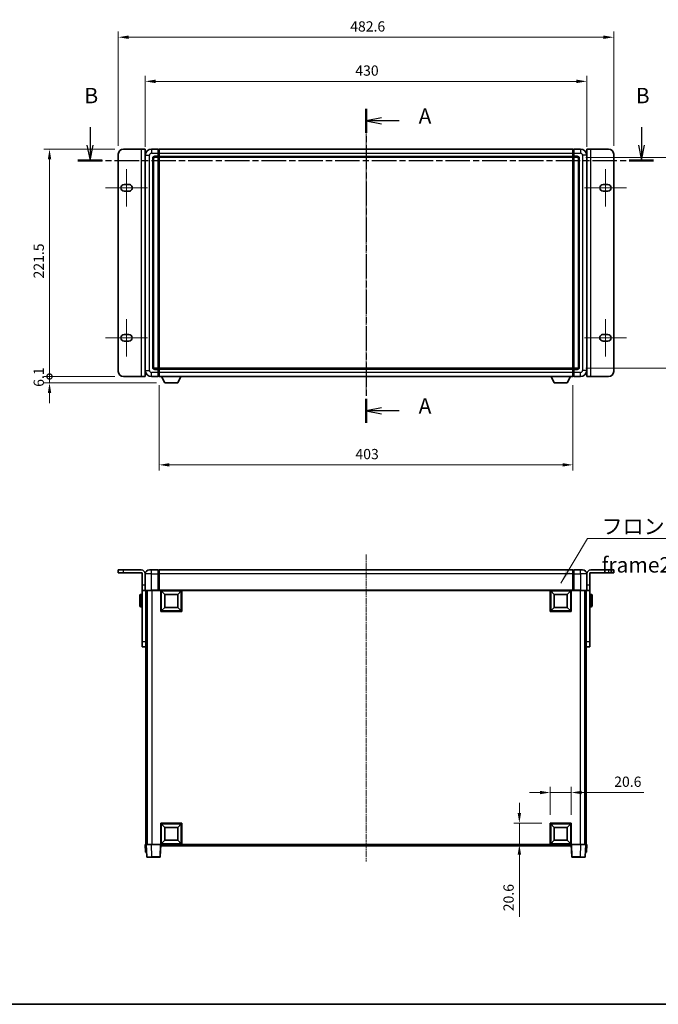
# Model space of a CAD drawing. Units: millimetres. Extents: x 23 to 13387, y 6 to 1692.
# Drawn here: x 2762 to 3384, y 6 to 965 of the extents above; entities that cross this region are included whole.
import ezdxf

# ---------------------------------------------------------------- set-up
doc = ezdxf.new("R2010")
doc.units = ezdxf.units.MM
doc.linetypes.add('CHAIN', pattern=[0.3543, 0.2362, -0.0295, 0.0591, -0.0295])
for name, color, linetype, lineweight in [('Border (ISO)', 7, 'Continuous', 35), ('Dimension (ISO)', 7, 'Continuous', 18), ('Dimension (ISO) @ 1', 7, 'Continuous', 18), ('Section Line (ISO)', 7, 'CHAIN', 25), ('Symbol (ISO)', 7, 'Continuous', 18), ('Visible (ISO)', 7, 'Continuous', 35), ('Visible Narrow (ISO)', 7, 'Continuous', 25)]:
    doc.layers.add(name, color=color, linetype=linetype, lineweight=lineweight)
doc.layers.add('Centerline (ISO)', color=7, linetype='Continuous', lineweight=18, true_color=0x80ffff)
doc.styles.add('Note Text (TK)', font='MS PGothic.ttf')
doc.dimstyles.new('Default - Method 1b (TK)', dxfattribs={"dimscale": 5.5, "dimtxt": 2.5, "dimasz": 2.5, "dimexe": 1, "dimexo": 1.5, "dimgap": 1, "dimtad": 1, "dimtoh": 1, "dimrnd": 1e-08, "dimdsep": 46, "dimtxsty": 'Note Text (TK)', "dimcen": 0.09, "dimdle": 5, "dimclrd": 100, "dimclre": 100, "dimclrt": 7, "dimadec": 1, "dimazin": 1, "dimtfac": 1, "dimtmove": 0, "dimatfit": 3, "dimfxl": 0, "dimtolj": 1, "dimlwd": -1, "dimlwe": -1, "dimarcsym": 0})
doc.dimstyles.new('Default - Method 1b (TK)$7', dxfattribs={"dimscale": 5.5, "dimtxt": 2.5, "dimasz": 2.5, "dimexe": 1, "dimexo": 1.5, "dimgap": 1, "dimtad": 1, "dimtoh": 1, "dimrnd": 1e-08, "dimdsep": 46, "dimtxsty": 'Note Text (TK)', "dimcen": 0.09, "dimdle": 5, "dimclrd": 256, "dimclre": 100, "dimclrt": 7, "dimadec": 1, "dimazin": 1, "dimtfac": 1, "dimtmove": 0, "dimatfit": 3, "dimfxl": 0, "dimtolj": 1, "dimlwd": -1, "dimlwe": -1, "dimarcsym": 0})

# ---------------------------------------------------------------- blocks, each defined once
blk = doc.blocks.new('図面枠 tk図枠')
at = {"layer": 'Border (ISO)'}
blk.add_line((14.5, 8), (405.5, 8), dxfattribs=at)
blk = doc.blocks.new('2dTransSection0')
at = {"layer": 'Section Line (ISO)', "linetype": 'CHAIN', "ltscale": 16.601259}
blk.add_line((167.09, 153.35), (167.09, 102.41), dxfattribs=at)
at = {"layer": 'Section Line (ISO)', "linetype": 'Continuous', "lineweight": 50}
for p, q in [((167.09, 153.35), (167.09, 149.47)), ((167.09, 106.29), (167.09, 102.41))]:
    blk.add_line(p, q, dxfattribs=at)
at = {"layer": 'Section Line (ISO)', "linetype": 'Continuous'}
for p, q in [((169.59, 151.91), (167.09, 151.41)), ((169.59, 151.41), (167.09, 151.41)), ((167.09, 151.41), (169.59, 150.91)), ((172.45, 151.41), (169.59, 151.41)), ((169.59, 104.85), (167.09, 104.35)), ((169.59, 104.35), (167.09, 104.35)), ((167.09, 104.35), (169.59, 103.85)), ((172.45, 104.35), (169.59, 104.35))]:
    blk.add_line(p, q, dxfattribs=at)
at = {"layer": 'Section Line (ISO)', "char_height": 2.5, "attachment_point": 7, "style": 'Note Text (TK)'}
for insert in [(175.63, 150.16), (175.63, 103.11)]:
    blk.add_mtext('A', dxfattribs=dict(at, insert=insert))
blk = doc.blocks.new('2dTransSection1')
at = {"layer": 'Section Line (ISO)', "linetype": 'Continuous'}
for p, q in [((122.28, 150.37), (122.28, 147.49)), ((211.81, 150.37), (211.81, 147.49)), ((121.78, 147.49), (122.28, 144.99)), ((122.28, 147.49), (122.28, 144.99)), ((122.28, 144.99), (122.78, 147.49)), ((211.31, 147.49), (211.81, 144.99)), ((211.81, 147.49), (211.81, 144.99)), ((211.81, 144.99), (212.31, 147.49))]:
    blk.add_line(p, q, dxfattribs=at)
at = {"layer": 'Section Line (ISO)', "linetype": 'CHAIN', "ltscale": 16.845125}
blk.add_line((120.3, 144.99), (213.79, 144.99), dxfattribs=at)
at = {"layer": 'Section Line (ISO)', "linetype": 'Continuous', "lineweight": 50}
for p, q in [((120.3, 144.99), (124.27, 144.99)), ((209.82, 144.99), (213.79, 144.99))]:
    blk.add_line(p, q, dxfattribs=at)
at = {"layer": 'Section Line (ISO)', "char_height": 2.5, "attachment_point": 7, "style": 'Note Text (TK)'}
for insert in [(121.36, 153.49), (210.89, 153.49)]:
    blk.add_mtext('B', dxfattribs=dict(at, insert=insert))
blk = doc.blocks.new('_DotSmall')
at = {"color": 0, "linetype": 'ByBlock', "const_width": 0.5}
blk.add_lwpolyline([(-0.0625, 0, 1), (0.0625, 0, 1)], format="xyb", close=True, dxfattribs=at)
blk = doc.blocks.new('*D72')
at = {"layer": 'Defpoints', "color": 0, "transparency": 16777216}
for p in [(2790.79, 838.83), (2862.79, 838.83), (2862.79, 617.33)]:
    blk.add_point(p, dxfattribs=at)
at = {"layer": 'Dimension (ISO)', "color": 100, "transparency": 16777216}
for p, q in [((2854.54, 838.83), (2785.29, 838.83)), ((2790.79, 617.33), (2790.79, 828.83)), ((2854.54, 617.33), (2785.29, 617.33))]:
    blk.add_line(p, q, dxfattribs=at)
blk.add_solid([(2789.13, 828.83), (2792.46, 828.83), (2790.79, 838.83)], dxfattribs=at)
at = {"layer": 'Dimension (ISO)', "color": 100, "transparency": 16777216, "xscale": 10, "yscale": 10, "zscale": 10, "rotation": 270}
blk.add_blockref('_DotSmall', (2790.79, 617.33), dxfattribs=at)
at = {"layer": 'Dimension (ISO)', "color": 7, "transparency": 16777216, "insert": (2780.29, 712.86), "char_height": 10, "attachment_point": 4, "rotation": 90, "style": 'Note Text (TK)'}
blk.add_mtext('\\A1;221.5', dxfattribs=at)
blk = doc.blocks.new('*D73')
at = {"layer": 'Defpoints', "color": 0, "transparency": 16777216}
for p in [(2790.79, 617.33), (2862.79, 617.33), (2903.14, 611.23)]:
    blk.add_point(p, dxfattribs=at)
at = {"layer": 'Dimension (ISO)', "color": 100, "transparency": 16777216}
for p, q in [((2790.79, 617.33), (2790.79, 627.33)), ((2854.54, 617.33), (2785.29, 617.33)), ((2790.79, 611.23), (2790.79, 617.33)), ((2894.89, 611.23), (2785.29, 611.23)), ((2790.79, 601.23), (2790.79, 591.23))]:
    blk.add_line(p, q, dxfattribs=at)
blk.add_solid([(2789.13, 601.23), (2792.46, 601.23), (2790.79, 611.23)], dxfattribs=at)
at = {"layer": 'Dimension (ISO)', "color": 100, "transparency": 16777216, "xscale": 10, "yscale": 10, "zscale": 10, "rotation": 270}
blk.add_blockref('_DotSmall', (2790.79, 617.33), dxfattribs=at)
at = {"layer": 'Dimension (ISO)', "color": 7, "transparency": 16777216, "insert": (2780.29, 607.3), "char_height": 10, "attachment_point": 4, "rotation": 90, "style": 'Note Text (TK)'}
blk.add_mtext('\\A1;6.1', dxfattribs=at)
blk = doc.blocks.new('*D79')
at = {"layer": 'Defpoints', "color": 0, "transparency": 16777216}
for p in [(3314.09, 904.83), (2884.09, 832.83), (3314.09, 832.83)]:
    blk.add_point(p, dxfattribs=at)
at = {"layer": 'Dimension (ISO)', "color": 100, "transparency": 16777216}
for p, q in [((2884.09, 841.08), (2884.09, 910.33)), ((2894.09, 904.83), (3304.09, 904.83)), ((3314.09, 841.08), (3314.09, 910.33))]:
    blk.add_line(p, q, dxfattribs=at)
for points in [[(2894.09, 906.5), (2894.09, 903.17), (2884.09, 904.83)], [(3304.09, 906.5), (3304.09, 903.17), (3314.09, 904.83)]]:
    blk.add_solid(points, dxfattribs=at)
at = {"layer": 'Dimension (ISO)', "color": 7, "transparency": 16777216, "insert": (3088.7, 915.33), "char_height": 10, "attachment_point": 4, "style": 'Note Text (TK)'}
blk.add_mtext('\\A1;430', dxfattribs=at)
blk = doc.blocks.new('*D80')
at = {"layer": 'Defpoints', "color": 0, "transparency": 16777216}
for p in [(3340.39, 947.83), (2857.79, 833.83), (3340.39, 833.83)]:
    blk.add_point(p, dxfattribs=at)
at = {"layer": 'Dimension (ISO)', "color": 100, "transparency": 16777216}
for p, q in [((2857.79, 842.08), (2857.79, 953.33)), ((3340.39, 842.08), (3340.39, 953.33)), ((2867.79, 947.83), (3330.39, 947.83))]:
    blk.add_line(p, q, dxfattribs=at)
for points in [[(2867.79, 949.5), (2867.79, 946.17), (2857.79, 947.83)], [(3330.39, 949.5), (3330.39, 946.17), (3340.39, 947.83)]]:
    blk.add_solid(points, dxfattribs=at)
at = {"layer": 'Dimension (ISO)', "color": 7, "transparency": 16777216, "insert": (3083.72, 958.33), "char_height": 10, "attachment_point": 4, "style": 'Note Text (TK)'}
blk.add_mtext('\\A1;482.6', dxfattribs=at)
blk = doc.blocks.new('*D82')
at = {"layer": 'Defpoints', "color": 0, "transparency": 16777216}
for p in [(2897.59, 617.33), (3300.59, 617.33), (2897.59, 531.3)]:
    blk.add_point(p, dxfattribs=at)
at = {"layer": 'Dimension (ISO)', "color": 100, "transparency": 16777216}
for p, q in [((2897.59, 609.08), (2897.59, 525.8)), ((3300.59, 609.08), (3300.59, 525.8)), ((3290.59, 531.3), (2907.59, 531.3))]:
    blk.add_line(p, q, dxfattribs=at)
for points in [[(2907.59, 532.97), (2907.59, 529.64), (2897.59, 531.3)], [(3290.59, 532.97), (3290.59, 529.64), (3300.59, 531.3)]]:
    blk.add_solid(points, dxfattribs=at)
at = {"layer": 'Dimension (ISO)', "color": 7, "transparency": 16777216, "insert": (3088.81, 541.8), "char_height": 10, "attachment_point": 4, "style": 'Note Text (TK)'}
blk.add_mtext('\\A1;403', dxfattribs=at)
blk = doc.blocks.new('*D83')
at = {"layer": 'Defpoints', "color": 0, "transparency": 16777216}
for p in [(3305.09, 830.83), (3305.09, 625.33), (3419.09, 625.33)]:
    blk.add_point(p, dxfattribs=at)
at = {"layer": 'Dimension (ISO)', "color": 100, "transparency": 16777216}
for p, q in [((3313.34, 830.83), (3424.59, 830.83)), ((3419.09, 820.83), (3419.09, 635.33)), ((3313.34, 625.33), (3424.59, 625.33))]:
    blk.add_line(p, q, dxfattribs=at)
for points in [[(3417.43, 820.83), (3420.76, 820.83), (3419.09, 830.83)], [(3417.43, 635.33), (3420.76, 635.33), (3419.09, 625.33)]]:
    blk.add_solid(points, dxfattribs=at)
at = {"layer": 'Dimension (ISO)', "color": 7, "transparency": 16777216, "insert": (3408.59, 712.8), "char_height": 10, "attachment_point": 4, "rotation": 90, "style": 'Note Text (TK)'}
blk.add_mtext('\\A1;205.5', dxfattribs=at)
blk = doc.blocks.new('*D84')
at = {"layer": 'Defpoints', "color": 0, "transparency": 16777216}
for p in [(3299.09, 212.17), (3278.49, 182.17), (3299.09, 182.17)]:
    blk.add_point(p, dxfattribs=at)
at = {"layer": 'Dimension (ISO)', "color": 100, "transparency": 16777216}
for p, q in [((3268.49, 212.17), (3258.49, 212.17)), ((3278.49, 190.42), (3278.49, 217.67)), ((3278.49, 212.17), (3299.09, 212.17)), ((3299.09, 190.42), (3299.09, 217.67)), ((3309.09, 212.17), (3369.64, 212.17))]:
    blk.add_line(p, q, dxfattribs=at)
for points in [[(3268.49, 213.83), (3268.49, 210.5), (3278.49, 212.17)], [(3309.09, 213.83), (3309.09, 210.5), (3299.09, 212.17)]]:
    blk.add_solid(points, dxfattribs=at)
at = {"layer": 'Dimension (ISO)', "color": 7, "transparency": 16777216, "insert": (3340.9, 222.67), "char_height": 10, "attachment_point": 4, "style": 'Note Text (TK)'}
blk.add_mtext('\\A1;20.6', dxfattribs=at)
blk = doc.blocks.new('*D85')
at = {"layer": 'Defpoints', "color": 0, "transparency": 16777216}
for p in [(3248.49, 182.17), (3278.49, 182.17), (3278.49, 161.57)]:
    blk.add_point(p, dxfattribs=at)
at = {"layer": 'Dimension (ISO)', "color": 100, "transparency": 16777216}
for p, q in [((3248.49, 192.17), (3248.49, 202.17)), ((3270.24, 182.17), (3242.99, 182.17)), ((3248.49, 182.17), (3248.49, 161.57)), ((3270.24, 161.57), (3242.99, 161.57)), ((3248.49, 151.57), (3248.49, 91.02))]:
    blk.add_line(p, q, dxfattribs=at)
for points in [[(3246.83, 192.17), (3250.16, 192.17), (3248.49, 182.17)], [(3246.83, 151.57), (3250.16, 151.57), (3248.49, 161.57)]]:
    blk.add_solid(points, dxfattribs=at)
at = {"layer": 'Dimension (ISO)', "color": 7, "transparency": 16777216, "insert": (3237.99, 96.52), "char_height": 10, "attachment_point": 4, "rotation": 90, "style": 'Note Text (TK)'}
blk.add_mtext('\\A1;20.6', dxfattribs=at)

msp = doc.modelspace()

# ---------------------------------------------------------------- linework, layer by layer
at = {"layer": 'Centerline (ISO)', "linetype": 'CHAIN', "ltscale": 23.990969}
for p, q in [((3099.0942, 853.8346), (3099.0942, 602.3346)), ((3099.0942, 444.0663), (3099.0942, 145.0663))]:
    msp.add_line(p, q, dxfattribs=at)
at = {"layer": 'Centerline (ISO)', "linetype": 'CHAIN', "ltscale": 6.759745}
for p, q in [((2865.7942, 819.3346), (2865.7942, 782.8346)), ((3332.3942, 819.3346), (3332.3942, 782.8346)), ((2865.7942, 673.3346), (2865.7942, 636.8346)), ((3332.3942, 673.3346), (3332.3942, 636.8346))]:
    msp.add_line(p, q, dxfattribs=at)
at = {"layer": 'Centerline (ISO)', "linetype": 'CHAIN', "ltscale": 7.593151}
for p, q in [((2845.2942, 801.0846), (2886.2942, 801.0846)), ((3311.8942, 801.0846), (3352.8942, 801.0846)), ((2845.2942, 655.0846), (2886.2942, 655.0846)), ((3311.8942, 655.0846), (3352.8942, 655.0846))]:
    msp.add_line(p, q, dxfattribs=at)
at = {"layer": 'Visible (ISO)'}
for p, q in [((2862.7942, 838.8346), (2879.9942, 838.8346)), ((2879.9942, 838.8346), (2883.9942, 838.8346)), ((2883.9942, 617.3346), (2883.9942, 838.8346)), ((2896.5942, 838.8346), (2890.0942, 838.8346)), ((2896.5942, 838.8346), (2896.5942, 834.8346)), ((2897.3442, 838.5346), (2896.5942, 838.5346)), ((2896.5942, 831.8346), (2896.5942, 834.8346)), ((2897.5942, 838.8346), (3300.5942, 838.8346)), ((2897.5942, 834.8346), (2897.5942, 838.8346)), ((2897.5942, 834.8346), (2897.5942, 831.8346)), ((3300.5942, 838.8346), (3300.5942, 834.8346)), ((3300.5942, 831.8346), (3300.5942, 834.8346)), ((3300.8442, 838.5346), (3301.5942, 838.5346)), ((3308.0942, 838.8346), (3301.5942, 838.8346)), ((3301.5942, 834.8346), (3301.5942, 838.8346)), ((3301.5942, 834.8346), (3301.5942, 831.8346)), ((3314.1942, 838.8346), (3318.1942, 838.8346)), ((3314.1942, 838.8346), (3314.1942, 617.3346)), ((3318.1942, 838.8346), (3335.3942, 838.8346)), ((2857.7942, 622.3346), (2857.7942, 833.8346)), ((2884.0942, 832.8346), (2884.0942, 623.3346)), ((2892.0942, 626.3346), (2892.0942, 829.8346)), ((2893.0942, 830.8346), (2896.5942, 830.8346)), ((2896.5942, 831.8346), (2896.5942, 830.8346)), ((2897.3442, 831.1346), (2896.5942, 831.1346)), ((2896.5942, 625.3346), (2896.5942, 830.8346)), ((2897.5942, 830.8346), (2897.5942, 831.8346)), ((2897.5942, 830.8346), (3300.5942, 830.8346)), ((2897.5942, 625.3346), (2897.5942, 830.8346)), ((3300.5942, 831.8346), (3300.5942, 830.8346)), ((3300.5942, 830.8346), (3300.5942, 625.3346)), ((3300.8442, 831.1346), (3301.5942, 831.1346)), ((3301.5942, 830.8346), (3301.5942, 831.8346)), ((3301.5942, 830.8346), (3301.5942, 625.3346)), ((3301.5942, 830.8346), (3305.0942, 830.8346)), ((3306.0942, 829.8346), (3306.0942, 626.3346)), ((3314.0942, 623.3346), (3314.0942, 832.8346)), ((3340.3942, 833.8346), (3340.3942, 622.3346)), ((2883.9942, 823.8346), (2884.0942, 823.8346)), ((3314.1942, 823.8346), (3314.0942, 823.8346)), ((2863.5442, 804.3346), (2868.0442, 804.3346)), ((2868.0442, 797.8346), (2863.5442, 797.8346)), ((3330.1442, 804.3346), (3334.6442, 804.3346)), ((3334.6442, 797.8346), (3330.1442, 797.8346)), ((2863.5442, 658.3346), (2868.0442, 658.3346)), ((3330.1442, 658.3346), (3334.6442, 658.3346)), ((2868.0442, 651.8346), (2863.5442, 651.8346)), ((3334.6442, 651.8346), (3330.1442, 651.8346)), ((2883.9942, 632.3346), (2884.0942, 632.3346)), ((2896.5942, 625.3346), (2893.0942, 625.3346)), ((2896.5942, 625.3346), (2896.5942, 624.3346)), ((2897.3442, 625.0346), (2896.5942, 625.0346)), ((2896.5942, 621.3346), (2896.5942, 624.3346)), ((3300.5942, 625.3346), (2897.5942, 625.3346)), ((2897.5942, 624.3346), (2897.5942, 625.3346)), ((2897.5942, 624.3346), (2897.5942, 621.3346)), ((3300.5942, 625.3346), (3300.5942, 624.3346)), ((3300.5942, 621.3346), (3300.5942, 624.3346)), ((3300.8442, 625.0346), (3301.5942, 625.0346)), ((3301.5942, 624.3346), (3301.5942, 625.3346)), ((3305.0942, 625.3346), (3301.5942, 625.3346)), ((3301.5942, 624.3346), (3301.5942, 621.3346)), ((3314.1942, 632.3346), (3314.0942, 632.3346)), ((2879.9942, 617.3346), (2862.7942, 617.3346)), ((2883.9942, 617.3346), (2879.9942, 617.3346)), ((2890.0942, 617.3346), (2896.5942, 617.3346)), ((2896.5942, 621.3346), (2896.5942, 617.3346)), ((2897.3442, 617.6346), (2896.5942, 617.6346)), ((2897.5942, 617.3346), (2897.5942, 621.3346)), ((3300.5942, 617.3346), (2897.5942, 617.3346)), ((2903.1442, 611.2346), (2900.0058, 617.3346)), ((2915.6442, 611.2346), (2918.7826, 617.3346)), ((3282.5442, 611.2346), (3279.4058, 617.3346)), ((3295.0442, 611.2346), (3298.1826, 617.3346)), ((3300.5942, 621.3346), (3300.5942, 617.3346)), ((3300.8442, 617.6346), (3301.5942, 617.6346)), ((3301.5942, 617.3346), (3301.5942, 621.3346)), ((3301.5942, 617.3346), (3308.0942, 617.3346)), ((3318.1942, 617.3346), (3314.1942, 617.3346)), ((3335.3942, 617.3346), (3318.1942, 617.3346)), ((2903.1442, 611.2346), (2915.6442, 611.2346)), ((3282.5442, 611.2346), (3295.0442, 611.2346)), ((2857.7942, 429.0663), (2862.7942, 429.0663)), ((2857.7942, 429.0663), (2857.7942, 426.0663)), ((2862.7942, 426.0663), (2857.7942, 426.0663)), ((2879.9942, 429.0663), (2862.7942, 429.0663)), ((2880.9942, 426.0663), (2862.7942, 426.0663)), ((2880.9942, 426.0663), (2880.9942, 414.0663)), ((2883.9942, 425.0663), (2883.9942, 414.0663)), ((2884.0942, 425.0663), (2884.0942, 409.3163)), ((2888.0942, 429.0663), (2890.0942, 429.0663)), ((2896.5942, 429.0663), (2890.0942, 429.0663)), ((2896.5942, 429.0663), (2896.5942, 425.0663)), ((2897.3442, 428.7663), (2896.5942, 428.7663)), ((2896.5942, 409.3163), (2896.5942, 425.0663)), ((3300.5942, 429.0663), (2897.5942, 429.0663)), ((2897.5942, 425.0663), (2897.5942, 429.0663)), ((2897.5942, 425.0663), (2897.5942, 409.3663)), ((3300.5942, 429.0663), (3300.5942, 425.0663)), ((3300.5942, 409.3663), (3300.5942, 425.0663)), ((3300.8442, 428.7663), (3301.5942, 428.7663)), ((3301.5942, 425.0663), (3301.5942, 429.0663)), ((3308.0942, 429.0663), (3301.5942, 429.0663)), ((3301.5942, 425.0663), (3301.5942, 409.3163)), ((3308.0942, 429.0663), (3310.0942, 429.0663)), ((3314.0942, 409.3163), (3314.0942, 425.0663)), ((3314.1942, 425.0663), (3314.1942, 414.0663)), ((3335.3942, 426.0663), (3317.1942, 426.0663)), ((3317.1942, 426.0663), (3317.1942, 414.0663)), ((3335.3942, 429.0663), (3318.1942, 429.0663)), ((3335.3942, 429.0663), (3340.3942, 429.0663)), ((3340.3942, 426.0663), (3335.3942, 426.0663)), ((3340.3942, 426.0663), (3340.3942, 429.0663)), ((2880.9942, 409.0663), (2880.9942, 414.0663)), ((2883.9942, 414.0663), (2883.9942, 409.0663)), ((3314.1942, 409.0663), (3314.1942, 414.0663)), ((3317.1942, 414.0663), (3317.1942, 409.0663)), ((2878.8942, 393.5663), (2878.8942, 404.5663)), ((2880.4942, 405.0663), (2879.3942, 405.0663)), ((2880.9942, 409.0663), (2883.9942, 409.0663)), ((2880.9942, 359.0663), (2880.9942, 409.0663)), ((2883.9942, 409.0663), (2884.3442, 409.0663)), ((2890.0942, 409.0663), (2884.3442, 409.0663)), ((2884.4942, 409.0663), (2884.4942, 359.0663)), ((2884.5942, 409.0663), (2884.5942, 161.5663)), ((2885.5942, 409.0663), (2885.5942, 161.5663)), ((2885.8442, 409.0663), (2885.8442, 161.5663)), ((2890.0942, 409.0663), (2896.5942, 409.0663)), ((2896.5942, 409.3163), (2896.5942, 409.0663)), ((2897.3442, 409.0663), (2896.5942, 409.0663)), ((2897.5942, 409.0663), (2897.3442, 409.0663)), ((2897.5942, 409.0663), (2897.5942, 409.3663)), ((3300.5942, 409.0663), (2897.5942, 409.0663)), ((2899.0942, 388.4663), (2899.0942, 409.0663)), ((2903.1442, 405.0163), (2899.5942, 408.5663)), ((2899.5942, 388.9663), (2899.5942, 408.5663)), ((2899.5942, 408.5663), (2919.1942, 408.5663)), ((2903.1442, 392.5163), (2903.1442, 405.0163)), ((2903.1442, 405.0163), (2915.6442, 405.0163)), ((2915.6442, 405.0163), (2919.1942, 408.5663)), ((2915.6442, 405.0163), (2915.6442, 392.5163)), ((2919.1942, 408.5663), (2919.1942, 388.9663)), ((2919.6942, 409.0663), (2919.6942, 388.4663)), ((3278.4942, 388.4663), (3278.4942, 409.0663)), ((3282.5442, 405.0163), (3278.9942, 408.5663)), ((3278.9942, 388.9663), (3278.9942, 408.5663)), ((3278.9942, 408.5663), (3298.5942, 408.5663)), ((3282.5442, 392.5163), (3282.5442, 405.0163)), ((3282.5442, 405.0163), (3295.0442, 405.0163)), ((3295.0442, 405.0163), (3298.5942, 408.5663)), ((3295.0442, 405.0163), (3295.0442, 392.5163)), ((3298.5942, 408.5663), (3298.5942, 388.9663)), ((3299.0942, 409.0663), (3299.0942, 388.4663)), ((3300.5942, 409.3663), (3300.5942, 409.0663)), ((3300.8442, 409.0663), (3300.5942, 409.0663)), ((3301.5942, 409.0663), (3300.8442, 409.0663)), ((3301.5942, 409.0663), (3301.5942, 409.3163)), ((3301.5942, 409.0663), (3308.0942, 409.0663)), ((3313.8442, 409.0663), (3308.0942, 409.0663)), ((3312.3442, 409.0663), (3312.3442, 161.5663)), ((3312.5942, 409.0663), (3312.5942, 161.5663)), ((3313.5942, 409.0663), (3313.5942, 161.5663)), ((3313.6942, 359.0663), (3313.6942, 409.0663)), ((3314.1942, 409.0663), (3313.8442, 409.0663)), ((3314.1942, 409.0663), (3317.1942, 409.0663)), ((3317.1942, 409.0663), (3317.1942, 359.0663)), ((3317.6942, 405.0663), (3318.7942, 405.0663)), ((3319.2942, 404.5663), (3319.2942, 393.5663)), ((2884.4942, 401.5663), (2884.5942, 401.5663)), ((2884.4942, 396.5663), (2884.5942, 396.5663)), ((3313.6942, 401.5663), (3313.5942, 401.5663)), ((3313.6942, 396.5663), (3313.5942, 396.5663)), ((2880.4942, 393.0663), (2879.3942, 393.0663)), ((2919.6942, 388.4663), (2899.0942, 388.4663)), ((2903.1442, 392.5163), (2899.5942, 388.9663)), ((2919.1942, 388.9663), (2899.5942, 388.9663)), ((2915.6442, 392.5163), (2903.1442, 392.5163)), ((2915.6442, 392.5163), (2919.1942, 388.9663)), ((3299.0942, 388.4663), (3278.4942, 388.4663)), ((3282.5442, 392.5163), (3278.9942, 388.9663)), ((3298.5942, 388.9663), (3278.9942, 388.9663)), ((3295.0442, 392.5163), (3282.5442, 392.5163)), ((3295.0442, 392.5163), (3298.5942, 388.9663)), ((3317.6942, 393.0663), (3318.7942, 393.0663)), ((2880.9942, 354.0663), (2880.9942, 359.0663)), ((2884.4942, 359.0663), (2884.4942, 354.0663)), ((3313.6942, 354.0663), (3313.6942, 359.0663)), ((3317.1942, 359.0663), (3317.1942, 354.0663)), ((2880.9942, 354.0663), (2884.4942, 354.0663)), ((3313.6942, 354.0663), (3317.1942, 354.0663)), ((2899.0942, 161.5663), (2899.0942, 182.1663)), ((2899.0942, 182.1663), (2919.6942, 182.1663)), ((2903.1442, 178.1163), (2899.5942, 181.6663)), ((2899.5942, 162.0663), (2899.5942, 181.6663)), ((2899.5942, 181.6663), (2919.1942, 181.6663)), ((2903.1442, 165.6163), (2903.1442, 178.1163)), ((2903.1442, 178.1163), (2915.6442, 178.1163)), ((2915.6442, 178.1163), (2919.1942, 181.6663)), ((2915.6442, 178.1163), (2915.6442, 165.6163)), ((2919.1942, 181.6663), (2919.1942, 162.0663)), ((2919.6942, 182.1663), (2919.6942, 161.5663)), ((3278.4942, 161.5663), (3278.4942, 182.1663)), ((3278.4942, 182.1663), (3299.0942, 182.1663)), ((3282.5442, 178.1163), (3278.9942, 181.6663)), ((3278.9942, 162.0663), (3278.9942, 181.6663)), ((3278.9942, 181.6663), (3298.5942, 181.6663)), ((3282.5442, 165.6163), (3282.5442, 178.1163)), ((3282.5442, 178.1163), (3295.0442, 178.1163)), ((3295.0442, 178.1163), (3298.5942, 181.6663)), ((3295.0442, 178.1163), (3295.0442, 165.6163)), ((3298.5942, 181.6663), (3298.5942, 162.0663)), ((3299.0942, 182.1663), (3299.0942, 161.5663)), ((2903.1442, 165.6163), (2899.5942, 162.0663)), ((2915.6442, 165.6163), (2903.1442, 165.6163)), ((2915.6442, 165.6163), (2919.1942, 162.0663)), ((3282.5442, 165.6163), (3278.9942, 162.0663)), ((3295.0442, 165.6163), (3282.5442, 165.6163)), ((3295.0442, 165.6163), (3298.5942, 162.0663)), ((2884.0942, 161.5663), (2885.0936, 161.5663)), ((2884.0942, 161.5663), (2884.3561, 154.0663)), ((2885.3555, 154.0663), (2884.3561, 154.0663)), ((2885.0936, 161.5663), (2885.0942, 161.5663)), ((2885.0942, 161.5663), (2890.0911, 161.5663)), ((2885.0942, 161.5663), (2885.5138, 149.5488)), ((2885.3555, 154.0663), (2885.3561, 154.0663)), ((2890.0911, 161.5663), (2898.5945, 161.5663)), ((2898.5945, 161.5663), (2899.0942, 161.5663)), ((2898.6745, 149.5488), (2899.0942, 161.5663)), ((2919.6942, 161.5663), (2899.0942, 161.5663)), ((2899.3442, 160.0663), (2899.3442, 161.5663)), ((3298.8442, 160.0663), (2899.3442, 160.0663)), ((2919.1942, 162.0663), (2899.5942, 162.0663)), ((3299.0942, 161.5663), (3278.4942, 161.5663)), ((3298.5942, 162.0663), (3278.9942, 162.0663)), ((3298.8442, 161.5663), (3298.8442, 160.0663)), ((3299.0942, 161.5663), (3299.5939, 161.5663)), ((3299.0942, 161.5663), (3299.5138, 149.5488)), ((3299.5939, 161.5663), (3308.0972, 161.5663)), ((3308.0972, 161.5663), (3313.0942, 161.5663)), ((3312.6745, 149.5488), (3313.0942, 161.5663)), ((3312.8323, 154.0663), (3312.8329, 154.0663)), ((3313.8323, 154.0663), (3312.8329, 154.0663)), ((3313.0942, 161.5663), (3313.0948, 161.5663)), ((3313.0948, 161.5663), (3314.0942, 161.5663)), ((3313.8323, 154.0663), (3314.0942, 161.5663)), ((2890.5108, 149.0663), (2886.0135, 149.0663)), ((2890.5108, 149.0663), (2898.1748, 149.0663)), ((3300.0135, 149.0663), (3307.6776, 149.0663)), ((3312.1748, 149.0663), (3307.6776, 149.0663))]:
    msp.add_line(p, q, dxfattribs=at)
for centre, radius, start, end in [((2862.7942, 833.8346), 5, 90, 180), ((2890.0942, 832.8346), 6, 90, 180), ((2897.3442, 838.2846), 0.25, 0, 90), ((3300.8442, 838.2846), 0.25, 90, 180), ((3308.0942, 832.8346), 6, 0, 90), ((3335.3942, 833.8346), 5, 0, 90), ((2893.0942, 829.8346), 1, 90, 180), ((2897.3442, 831.3846), 0.25, 270, 0), ((3300.8442, 831.3846), 0.25, 180, 270), ((3305.0942, 829.8346), 1, 0, 90), ((2863.5442, 801.0846), 3.25, 90, 270), ((2868.0442, 801.0846), 3.25, 269.9999902, 90.0000001), ((3330.1442, 801.0846), 3.25, 90.0000072, 270.0000001), ((3334.6442, 801.0846), 3.25, 270, 90), ((2863.5442, 655.0846), 3.25, 90, 270), ((2868.0442, 655.0846), 3.25, 270.0000072, 90.0000001), ((3330.1442, 655.0846), 3.25, 89.9999902, 270.0000001), ((3334.6442, 655.0846), 3.25, 270, 90), ((2893.0942, 626.3346), 1, 180, 270), ((2897.3442, 624.7846), 0.25, 0, 90), ((3300.8442, 624.7846), 0.25, 90, 180), ((3305.0942, 626.3346), 1, 270, 0), ((2862.7942, 622.3346), 5, 180, 270), ((2890.0942, 623.3346), 6, 180, 270), ((2897.3442, 617.8846), 0.25, 270, 0), ((3300.8442, 617.8846), 0.25, 180, 270), ((3308.0942, 623.3346), 6, 270, 0), ((3335.3942, 622.3346), 5, 270, 0), ((2879.9942, 425.0663), 4, 0, 90), ((2888.0942, 425.0663), 4, 90, 180), ((2897.3442, 428.5163), 0.25, 0, 90), ((3300.8442, 428.5163), 0.25, 90, 180), ((3310.0942, 425.0663), 4, 0, 90), ((3318.1942, 425.0663), 4, 90, 180), ((2879.3942, 404.5663), 0.5, 90, 180), ((2880.4942, 404.5663), 0.5, 0, 90), ((2884.3442, 409.3163), 0.25, 180, 270), ((3313.8442, 409.3163), 0.25, 270, 0), ((3317.6942, 404.5663), 0.5, 90, 180), ((3318.7942, 404.5663), 0.5, 0, 90), ((2879.3942, 393.5663), 0.5, 180, 270), ((2880.4942, 393.5663), 0.5, 270, 0), ((3317.6942, 393.5663), 0.5, 180, 270), ((3318.7942, 393.5663), 0.5, 270, 0), ((2886.0135, 149.5663), 0.5, 182, 270), ((2898.1748, 149.5663), 0.5, 270, 358), ((3300.0135, 149.5663), 0.5, 182, 270), ((3312.1748, 149.5663), 0.5, 270, 358)]:
    msp.add_arc(centre, radius, start, end, dxfattribs=at)
at = {"layer": 'Visible Narrow (ISO)'}
for p, q in [((2879.9942, 838.8346), (2879.9942, 617.3346)), ((2890.0942, 838.8346), (2890.0942, 834.8346)), ((2890.0942, 834.8346), (2896.5942, 834.8346)), ((2897.3442, 834.8346), (2896.5942, 834.8346)), ((2897.3442, 834.8346), (2897.3442, 838.5346)), ((2897.5942, 834.8346), (2897.3442, 834.8346)), ((2897.3442, 834.8346), (2897.3442, 831.8346)), ((2897.5942, 834.8346), (3300.5942, 834.8346)), ((3300.5942, 834.8346), (3300.8442, 834.8346)), ((3300.8442, 838.5346), (3300.8442, 834.8346)), ((3300.8442, 834.8346), (3301.5942, 834.8346)), ((3300.8442, 831.8346), (3300.8442, 834.8346)), ((3301.5942, 834.8346), (3308.0942, 834.8346)), ((3308.0942, 838.8346), (3308.0942, 834.8346)), ((3318.1942, 617.3346), (3318.1942, 838.8346)), ((2884.0942, 832.8346), (2888.0942, 832.8346)), ((2888.0942, 623.3346), (2888.0942, 832.8346)), ((2891.0942, 829.8346), (2891.0942, 626.3346)), ((2891.0942, 829.8346), (2892.0942, 829.8346)), ((2896.5942, 831.8346), (2893.0942, 831.8346)), ((2893.0942, 831.8346), (2893.0942, 830.8346)), ((2897.3442, 831.8346), (2896.5942, 831.8346)), ((2897.5942, 831.8346), (2897.3442, 831.8346)), ((2897.3442, 831.1346), (2897.3442, 831.8346)), ((2897.3442, 831.1346), (2897.3442, 625.0346)), ((2897.5942, 831.8346), (3300.5942, 831.8346)), ((3300.5942, 831.8346), (3300.8442, 831.8346)), ((3300.8442, 831.8346), (3301.5942, 831.8346)), ((3300.8442, 831.8346), (3300.8442, 831.1346)), ((3300.8442, 625.0346), (3300.8442, 831.1346)), ((3305.0942, 831.8346), (3301.5942, 831.8346)), ((3305.0942, 831.8346), (3305.0942, 830.8346)), ((3307.0942, 829.8346), (3306.0942, 829.8346)), ((3307.0942, 626.3346), (3307.0942, 829.8346)), ((3310.0942, 832.8346), (3310.0942, 623.3346)), ((3314.0942, 832.8346), (3310.0942, 832.8346)), ((2891.0942, 626.3346), (2892.0942, 626.3346)), ((2893.0942, 624.3346), (2893.0942, 625.3346)), ((2893.0942, 624.3346), (2896.5942, 624.3346)), ((2897.3442, 624.3346), (2896.5942, 624.3346)), ((2897.3442, 624.3346), (2897.3442, 625.0346)), ((2897.5942, 624.3346), (2897.3442, 624.3346)), ((2897.3442, 624.3346), (2897.3442, 621.3346)), ((3300.5942, 624.3346), (2897.5942, 624.3346)), ((3300.5942, 624.3346), (3300.8442, 624.3346)), ((3300.8442, 625.0346), (3300.8442, 624.3346)), ((3300.8442, 624.3346), (3301.5942, 624.3346)), ((3300.8442, 621.3346), (3300.8442, 624.3346)), ((3301.5942, 624.3346), (3305.0942, 624.3346)), ((3305.0942, 624.3346), (3305.0942, 625.3346)), ((3307.0942, 626.3346), (3306.0942, 626.3346)), ((2884.0942, 623.3346), (2888.0942, 623.3346)), ((2896.5942, 621.3346), (2890.0942, 621.3346)), ((2890.0942, 617.3346), (2890.0942, 621.3346)), ((2897.3442, 621.3346), (2896.5942, 621.3346)), ((2897.5942, 621.3346), (2897.3442, 621.3346)), ((2897.3442, 617.6346), (2897.3442, 621.3346)), ((3300.5942, 621.3346), (2897.5942, 621.3346)), ((3300.5942, 621.3346), (3300.8442, 621.3346)), ((3300.8442, 621.3346), (3301.5942, 621.3346)), ((3300.8442, 621.3346), (3300.8442, 617.6346)), ((3308.0942, 621.3346), (3301.5942, 621.3346)), ((3308.0942, 617.3346), (3308.0942, 621.3346)), ((3314.0942, 623.3346), (3310.0942, 623.3346)), ((2862.7942, 426.0663), (2862.7942, 429.0663)), ((2890.0942, 425.0663), (2884.0942, 425.0663)), ((2890.0942, 425.0663), (2890.0942, 429.0663)), ((2890.0942, 425.0663), (2896.5942, 425.0663)), ((2890.0942, 409.3163), (2890.0942, 425.0663)), ((2897.3442, 425.0663), (2896.5942, 425.0663)), ((2897.3442, 425.0663), (2897.3442, 428.7663)), ((2897.5942, 425.0663), (2897.3442, 425.0663)), ((2897.3442, 425.0663), (2897.3442, 409.0663)), ((3300.5942, 425.0663), (2897.5942, 425.0663)), ((3300.5942, 425.0663), (3300.8442, 425.0663)), ((3300.8442, 428.7663), (3300.8442, 425.0663)), ((3300.8442, 425.0663), (3301.5942, 425.0663)), ((3300.8442, 409.0663), (3300.8442, 425.0663)), ((3301.5942, 425.0663), (3308.0942, 425.0663)), ((3308.0942, 425.0663), (3308.0942, 429.0663)), ((3314.0942, 425.0663), (3308.0942, 425.0663)), ((3308.0942, 425.0663), (3308.0942, 409.3163)), ((3335.3942, 429.0663), (3335.3942, 426.0663)), ((2883.9942, 414.0663), (2880.9942, 414.0663)), ((3317.1942, 414.0663), (3314.1942, 414.0663)), ((2879.3942, 405.0663), (2879.3942, 393.0663)), ((2880.4942, 393.0663), (2880.4942, 405.0663)), ((2884.0942, 409.3163), (2890.0942, 409.3163)), ((2890.0942, 409.3163), (2890.0942, 409.0663)), ((2896.5942, 409.3163), (2890.0942, 409.3163)), ((2890.3442, 409.0663), (2890.3442, 161.5663)), ((3300.5942, 409.3663), (2897.5942, 409.3663)), ((3308.0942, 409.3163), (3301.5942, 409.3163)), ((3307.8442, 409.0663), (3307.8442, 161.5663)), ((3308.0942, 409.3163), (3308.0942, 409.0663)), ((3308.0942, 409.3163), (3314.0942, 409.3163)), ((3317.6942, 405.0663), (3317.6942, 393.0663)), ((3318.7942, 393.0663), (3318.7942, 405.0663)), ((2884.4942, 359.0663), (2880.9942, 359.0663)), ((3317.1942, 359.0663), (3313.6942, 359.0663)), ((2885.3555, 154.0663), (2885.0936, 161.5663)), ((2890.5108, 149.5488), (2890.0911, 161.5663)), ((2898.5945, 161.5663), (2898.1748, 149.5488)), ((3278.4942, 161.5663), (2919.6942, 161.5663)), ((3300.0135, 149.5488), (3299.5939, 161.5663)), ((3308.0972, 161.5663), (3307.6776, 149.5488)), ((3313.0948, 161.5663), (3312.8329, 154.0663)), ((2890.5108, 149.5488), (2890.5108, 149.0663)), ((2898.1748, 149.5488), (2890.5108, 149.5488)), ((2898.1748, 149.5488), (2898.1748, 149.0663)), ((3300.0135, 149.0663), (3300.0135, 149.5488)), ((3307.6776, 149.5488), (3300.0135, 149.5488)), ((3307.6776, 149.5488), (3307.6776, 149.0663))]:
    msp.add_line(p, q, dxfattribs=at)
for centre, start, end in [((2890.0942, 832.8346), 90, 180), ((3308.0942, 832.8346), 0, 90), ((2893.0942, 829.8346), 90, 180), ((3305.0942, 829.8346), 0, 90), ((2893.0942, 626.3346), 180, 270), ((3305.0942, 626.3346), 270, 0), ((2890.0942, 623.3346), 180, 270), ((3308.0942, 623.3346), 270, 0)]:
    msp.add_arc(centre, 2, start, end, dxfattribs=at)
for centre, major_axis, ratio, start_param, end_param in [((2890.5163, 149.5663), (-5.0024, -0.0174), 0.00348438, 0.00010951, 1.56968786), ((2898.1748, 149.5663), (0.4997, -0.0174), 0.03487826, 4.71360696, 6.28318531), ((3300.0135, 149.5663), (-0.4997, -0.0174), 0.03487826, 0, 1.56957835), ((3307.6721, 149.5663), (-5.0024, 0.0174), 0.00348438, 1.5719048, 3.14148316)]:
    msp.add_ellipse(centre, major_axis=major_axis, ratio=ratio, start_param=start_param, end_param=end_param, dxfattribs=at)

# ---------------------------------------------------------------- block references
at = {"xscale": 6, "yscale": 6, "zscale": 6}
msp.add_blockref('図面枠 tk図枠', (2096.5832, -42.1275), dxfattribs=at)
at = {"layer": 'Section Line (ISO)', "xscale": 6, "yscale": 6, "zscale": 6}
for name in ['2dTransSection1', '2dTransSection0']:
    msp.add_blockref(name, (2096.5832, -42.1275), dxfattribs=at)

# ---------------------------------------------------------------- texts
at = {"layer": 'Symbol (ISO)', "color": 7, "insert": (3328.5927, 478.8961), "char_height": 15, "width": 310.087709, "attachment_point": 1, "line_spacing_factor": 1.5, "style": 'Note Text (TK)'}
msp.add_mtext('{\\fＭＳ Ｐゴシック|b0|i0;フロントフレーム2 / Front frame2}', dxfattribs=at)

# ---------------------------------------------------------------- dimensions: what is measured, and where the dimension line sits
at = {"layer": 'Dimension (ISO) @ 1', "color": 100, "true_color": 0x00ff3f}
dim = msp.add_linear_dim(base=(3340.3942, 947.8346), p1=(2857.7942, 833.8346), p2=(3340.3942, 833.8346), dimstyle='Default - Method 1b (TK)', override={"dimscale": 1, "dimtxt": 10, "dimasz": 10, "dimexe": 5.5, "dimexo": 8.25, "dimgap": 5.5, "dimtoh": 0, "dimdec": 2, "dimcen": 0.495, "dimtol": 0, "dimlim": 0, "dimtp": 0, "dimtm": 0, "dimtdec": 2, "dimtix": 0, "dimtofl": 0, "dimtmove": 0, "dimatfit": 1}, dxfattribs=at)
dim.commit()
dim.dimension.update_dxf_attribs({"geometry": '*D80', "text_midpoint": (3099.0942, 947.8346), "dimtype": 128})
for base, p1, p2, angle, override, picture, middle in [((3314.0942, 904.8346), (2884.0942, 832.8346), (3314.0942, 832.8346), 180, {"dimscale": 1, "dimtxt": 10, "dimasz": 10, "dimexe": 5.5, "dimexo": 8.25, "dimgap": 5.5, "dimtoh": 0, "dimdec": 2, "dimcen": 0.495, "dimtol": 0, "dimlim": 0, "dimtp": 0, "dimtm": 0, "dimtdec": 2, "dimtix": 0, "dimtofl": 0, "dimtmove": 0, "dimatfit": 1}, '*D79', (3099.0942, 904.8346)), ((2790.7942, 838.8346), (2862.7942, 617.3346), (2862.7942, 838.8346), 90, {"dimscale": 1, "dimtxt": 10, "dimasz": 10, "dimexe": 5.5, "dimexo": 8.25, "dimgap": 5.5, "dimtoh": 0, "dimdec": 2, "dimblk1": 'DotSmall', "dimsah": 1, "dimcen": 0.495, "dimdle": 0, "dimtol": 0, "dimlim": 0, "dimtp": 0, "dimtm": 0, "dimtdec": 2, "dimtix": 0, "dimtofl": 0, "dimtmove": 0, "dimatfit": 1}, '*D72', (2790.7942, 728.1446)), ((3419.0942, 625.3346), (3305.0942, 830.8346), (3305.0942, 625.3346), 270, {"dimscale": 1, "dimtxt": 10, "dimasz": 10, "dimexe": 5.5, "dimexo": 8.25, "dimgap": 5.5, "dimtoh": 0, "dimdec": 2, "dimcen": 0.495, "dimtol": 0, "dimlim": 0, "dimtp": 0, "dimtm": 0, "dimtdec": 2, "dimtix": 0, "dimtofl": 0, "dimtmove": 0, "dimatfit": 1}, '*D83', (3419.0942, 728.0846)), ((2790.7942, 617.3346), (2903.1442, 611.2346), (2862.7942, 617.3346), 90, {"dimscale": 1, "dimtxt": 10, "dimasz": 10, "dimexe": 5.5, "dimexo": 8.25, "dimgap": 5.5, "dimtoh": 0, "dimdec": 2, "dimblk2": 'DotSmall', "dimsah": 1, "dimcen": 0.495, "dimdle": 0, "dimtol": 0, "dimlim": 0, "dimtp": 0, "dimtm": 0, "dimtdec": 2, "dimtix": 0, "dimtofl": 1, "dimtmove": 0, "dimatfit": 1}, '*D73', (2790.7942, 614.2846)), ((2897.5942, 531.3025), (3300.5942, 617.3346), (2897.5942, 617.3346), 180, {"dimscale": 1, "dimtxt": 10, "dimasz": 10, "dimexe": 5.5, "dimexo": 8.25, "dimgap": 5.5, "dimtoh": 0, "dimdec": 2, "dimcen": 0.495, "dimtol": 0, "dimlim": 0, "dimtp": 0, "dimtm": 0, "dimtdec": 2, "dimtix": 0, "dimtofl": 0, "dimtmove": 0, "dimatfit": 1}, '*D82', (3099.0942, 531.3025)), ((3299.0942, 212.1663), (3278.4942, 182.1663), (3299.0942, 182.1663), 180, {"dimscale": 1, "dimtxt": 10, "dimasz": 10, "dimexe": 5.5, "dimexo": 8.25, "dimgap": 5.5, "dimtoh": 0, "dimdec": 2, "dimcen": 0.495, "dimtol": 0, "dimlim": 0, "dimtp": 0, "dimtm": 0, "dimtdec": 2, "dimtix": 0, "dimtofl": 1, "dimtmove": 0, "dimatfit": 1}, '*D84', (3352.5232, 212.1663)), ((3248.4942, 182.1663), (3278.4942, 161.5663), (3278.4942, 182.1663), 90, {"dimscale": 1, "dimtxt": 10, "dimasz": 10, "dimexe": 5.5, "dimexo": 8.25, "dimgap": 5.5, "dimtoh": 0, "dimdec": 2, "dimcen": 0.495, "dimtol": 0, "dimlim": 0, "dimtp": 0, "dimtm": 0, "dimtdec": 2, "dimtix": 0, "dimtofl": 1, "dimtmove": 0, "dimatfit": 1}, '*D85', (3248.4942, 108.1373))]:
    dim = msp.add_linear_dim(base=base, p1=p1, p2=p2, angle=angle, dimstyle='Default - Method 1b (TK)', override=override, dxfattribs=at)
    dim.commit()
    dim.dimension.update_dxf_attribs({"geometry": picture, "text_midpoint": middle, "dimtype": 128})

# ---------------------------------------------------------------- leaders
at = {"layer": 'Symbol (ISO)', "color": 100, "true_color": 0x00ff40, "annotation_type": 0, "has_hookline": 1, "hookline_direction": 0, "text_width": 299.0625}
msp.add_leader([(3288.8794, 416.0913), (3314.8427, 459.4169), (3328.5927, 459.4169)], dimstyle='Default - Method 1b (TK)$7', override={"dimgap": 0, "dimtad": 1}, dxfattribs=at)

doc.saveas('drawing.dxf')
